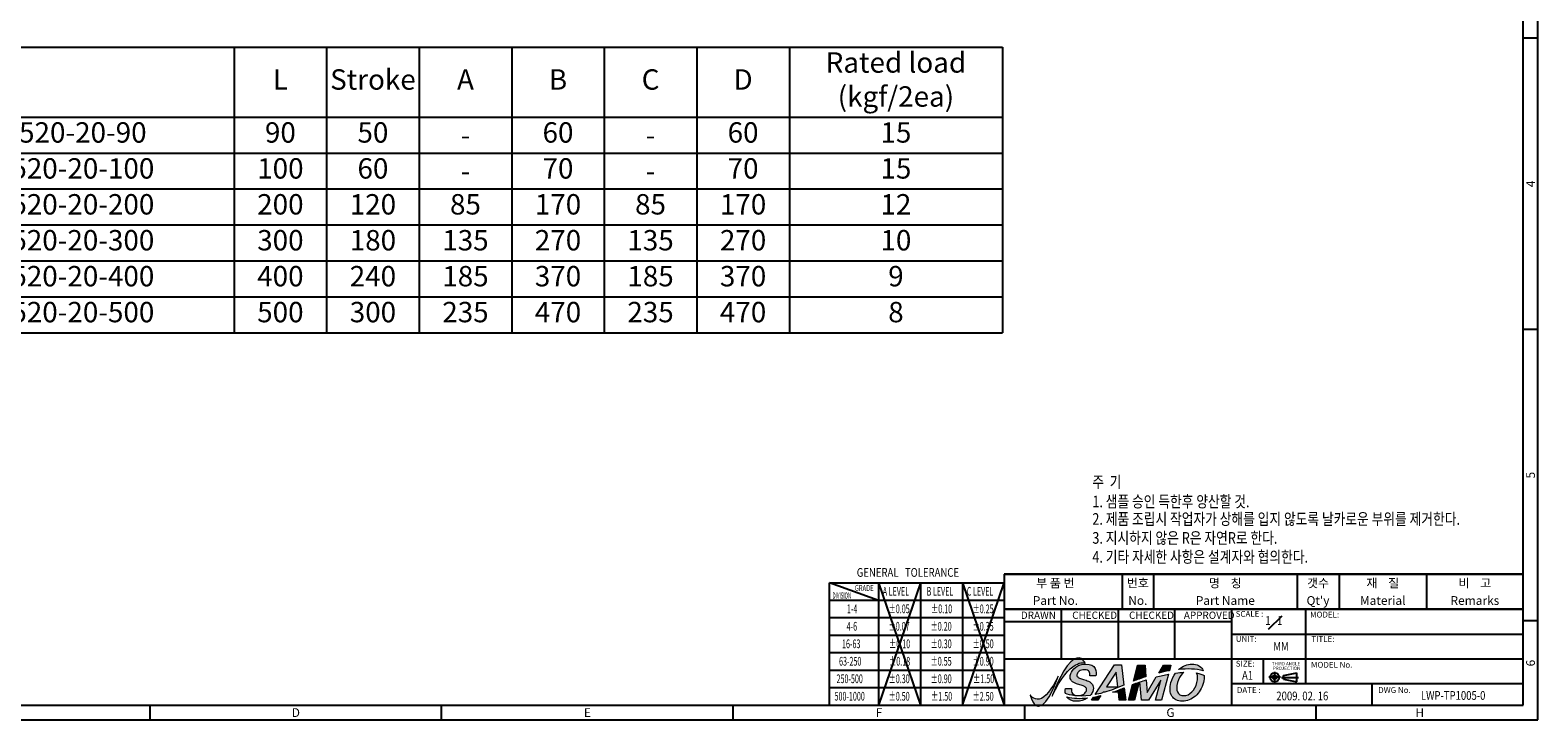
# Model space of a CAD drawing. Extents: x 228 to 1009, y 17 to 556.
# Drawn here: x 492 to 1009, y 17 to 254 of the extents above; entities that cross this region are included whole.
import ezdxf
from ezdxf.enums import TextEntityAlignment as Align

# ---------------------------------------------------------------- set-up
doc = ezdxf.new("R2010")
doc.units = 0
doc.header["$LTSCALE"] = 10
doc.header["$MEASUREMENT"] = 0
doc.linetypes.add('AUSGEZOGEN', pattern=[0])
doc.linetypes.add('CENTER2', pattern=[1.125, 0.75, -0.125, 0.125, -0.125])
doc.layers.get('0').update_dxf_attribs({"linetype": 'CONTINUOUS'})
doc.layers.add('TXT', color=7, linetype='CONTINUOUS', lineweight=18)
doc.layers.add('레이어 1', color=7, linetype='CONTINUOUS', lineweight=0)
doc.styles.add('KB', font='Dotum.ttf')
doc.styles.get("Standard").update_dxf_attribs({"font": 'simplex.shx', "width": 0.8, "bigfont": 'whgtxt.shx'})
doc.styles.add('style1', font='gulim.ttc')
doc.styles.add('TXT', font='simplex.shx', dxfattribs={"bigfont": 'whgtxt.shx'})

# ---------------------------------------------------------------- blocks, each defined once
blk = doc.blocks.new('Block_1')
at = {"layer": 'TXT'}
h = blk.add_hatch(color=253, dxfattribs=at)
h.dxf.hatch_style = 2
edge = h.paths.add_edge_path()
edge.add_spline(control_points=[(89.03, -153.11), (89.03, -153.11), (91.34, -146.85), (93.62, -144.67), (95.89, -142.49), (97.05, -144.73), (97.13, -144.95), (97.13, -144.95), (93.38, -143.76), (89.03, -153.11)], knot_values=[0, 0, 0, 0, 1, 1, 1, 2, 2, 2, 3, 3, 3, 3], degree=3, periodic=0)
h = blk.add_hatch(color=253, dxfattribs=at)
h.dxf.hatch_style = 2
edge = h.paths.add_edge_path()
edge.add_spline(control_points=[(83.67, -152.86), (83.67, -152.86), (84.47, -154.1), (85.88, -153.86), (87.29, -153.61), (88.99, -151.43), (90.53, -148.21), (90.53, -148.21), (88.2, -155.66), (85.69, -155.62), (85.69, -155.62), (84.49, -155.78), (83.67, -152.86)], knot_values=[0, 0, 0, 0, 1, 1, 1, 2, 2, 2, 3, 3, 3, 4, 4, 4, 4], degree=3, periodic=0)
for points, knots in [([(89.03, -153.11), (89.03, -153.11), (91.34, -146.85), (93.62, -144.67), (95.89, -142.49), (97.05, -144.73), (97.13, -144.95), (97.13, -144.95), (93.38, -143.76), (89.03, -153.11)], [0, 0, 0, 0, 1, 1, 1, 2, 2, 2, 3, 3, 3, 3]), ([(83.67, -152.86), (83.67, -152.86), (84.47, -154.1), (85.88, -153.86), (87.29, -153.61), (88.99, -151.43), (90.53, -148.21), (90.53, -148.21), (88.2, -155.66), (85.69, -155.62), (85.69, -155.62), (84.49, -155.78), (83.67, -152.86)], [0, 0, 0, 0, 1, 1, 1, 2, 2, 2, 3, 3, 3, 4, 4, 4, 4])]:
    blk.add_open_spline(points, degree=3, knots=knots, dxfattribs=at)
blk = doc.blocks.new('Block_2')
at = {"layer": 'TXT'}
h = blk.add_hatch(color=253, dxfattribs=at)
h.dxf.hatch_style = 2
edge = h.paths.add_edge_path()
edge.add_spline(control_points=[(112.36, -152.23), (112.36, -152.23), (112.13, -149.15), (112.13, -149.15), (111.63, -149.3), (111.1, -149.47), (110.56, -149.65), (110.56, -149.65), (110.97, -154.15), (110.97, -154.15), (110.97, -154.15), (112.72, -154.15), (112.72, -154.15), (112.72, -154.15), (115.73, -149.25), (115.73, -149.25), (115.73, -149.25), (114.44, -154.14), (114.44, -154.14), (114.44, -154.14), (115.94, -154.14), (115.94, -154.14), (115.94, -154.14), (117.61, -147.75), (117.61, -147.75), (116.7, -147.93), (115.71, -148.15), (114.63, -148.43), (114.63, -148.43), (112.36, -152.23), (112.36, -152.23)], knot_values=[0, 0, 0, 0, 1, 1, 1, 2, 2, 2, 3, 3, 3, 4, 4, 4, 5, 5, 5, 6, 6, 6, 7, 7, 7, 8, 8, 8, 9, 9, 9, 10, 10, 10, 10], degree=3, periodic=0)
h = blk.add_hatch(color=253, dxfattribs=at)
h.dxf.hatch_style = 2
edge = h.paths.add_edge_path()
edge.add_spline(control_points=[(124.55, -147.56), (124.82, -148.16), (124.83, -148.91), (124.59, -149.82), (124.35, -150.75), (123.93, -151.52), (123.35, -152.11), (122.76, -152.71), (122.1, -153.01), (121.37, -153.01), (120.62, -153.01), (120.12, -152.71), (119.85, -152.11), (119.59, -151.52), (119.58, -150.75), (119.83, -149.82), (120.07, -148.91), (120.48, -148.16), (121.05, -147.56), (121.15, -147.46), (121.26, -147.37), (121.37, -147.28), (120.75, -147.31), (120.07, -147.37), (119.33, -147.47), (118.83, -148.15), (118.46, -148.93), (118.23, -149.82), (117.87, -151.17), (117.95, -152.27), (118.44, -153.12), (118.94, -153.96), (119.79, -154.39), (121, -154.39), (122.22, -154.39), (123.29, -153.96), (124.23, -153.12), (125.17, -152.27), (125.82, -151.17), (126.18, -149.82), (126.35, -149.18), (126.42, -148.59), (126.39, -148.06), (125.96, -147.82), (125.34, -147.59), (124.48, -147.43), (124.5, -147.48), (124.53, -147.52), (124.55, -147.56)], knot_values=[0, 0, 0, 0, 1, 1, 1, 2, 2, 2, 3, 3, 3, 4, 4, 4, 5, 5, 5, 6, 6, 6, 7, 7, 7, 8, 8, 8, 9, 9, 9, 10, 10, 10, 11, 11, 11, 12, 12, 12, 13, 13, 13, 14, 14, 14, 15, 15, 15, 16, 16, 16, 16], degree=3, periodic=0)
h = blk.add_hatch(color=253, dxfattribs=at)
h.dxf.hatch_style = 2
edge = h.paths.add_edge_path()
edge.add_spline(control_points=[(105.31, -152.19), (105.31, -152.19), (105.54, -154.15), (105.54, -154.15), (105.54, -154.15), (107.12, -154.15), (107.12, -154.15), (107.12, -154.15), (106.75, -151.09), (106.75, -151.09), (106.06, -151.38), (105.04, -151.79), (103.83, -152.19), (103.83, -152.19), (105.31, -152.19), (105.31, -152.19)], knot_values=[0, 0, 0, 0, 1, 1, 1, 2, 2, 2, 3, 3, 3, 4, 4, 4, 5, 5, 5, 5], degree=3, periodic=0)
h = blk.add_hatch(color=253, dxfattribs=at)
h.dxf.hatch_style = 2
edge = h.paths.add_edge_path()
edge.add_spline(control_points=[(107.76, -154.14), (107.76, -154.14), (109.25, -154.14), (109.25, -154.14), (109.25, -154.14), (110.42, -149.7), (110.42, -149.7), (109.89, -149.88), (109.34, -150.06), (108.78, -150.27), (108.78, -150.27), (107.76, -154.14), (107.76, -154.14)], knot_values=[0, 0, 0, 0, 1, 1, 1, 2, 2, 2, 3, 3, 3, 4, 4, 4, 4], degree=3, periodic=0)
h = blk.add_hatch(color=253, dxfattribs=at)
h.dxf.hatch_style = 2
edge = h.paths.add_edge_path()
edge.add_spline(control_points=[(92.65, -153.32), (92.66, -153.33), (92.67, -153.35), (92.68, -153.37), (93.14, -154.07), (93.92, -154.41), (95.02, -154.41), (96.03, -154.41), (96.9, -154.17), (97.61, -153.67), (97.65, -153.64), (97.7, -153.6), (97.74, -153.57), (96.01, -153.75), (94.25, -153.72), (92.65, -153.32)], knot_values=[0, 0, 0, 0, 1, 1, 1, 2, 2, 2, 3, 3, 3, 4, 4, 4, 5, 5, 5, 5], degree=3, periodic=0)
h = blk.add_hatch(color=253, dxfattribs=at)
h.dxf.hatch_style = 2
edge = h.paths.add_edge_path()
edge.add_spline(control_points=[(98.72, -154.16), (98.72, -154.16), (100.27, -154.16), (100.27, -154.16), (100.27, -154.16), (101.02, -152.99), (101.02, -152.99), (100.44, -153.13), (99.84, -153.26), (99.23, -153.36), (99.23, -153.36), (98.72, -154.16), (98.72, -154.16)], knot_values=[0, 0, 0, 0, 1, 1, 1, 2, 2, 2, 3, 3, 3, 4, 4, 4, 4], degree=3, periodic=0)
for points, knots in [([(112.36, -152.23), (112.36, -152.23), (112.13, -149.15), (112.13, -149.15), (111.63, -149.3), (111.1, -149.47), (110.56, -149.65), (110.56, -149.65), (110.97, -154.15), (110.97, -154.15), (110.97, -154.15), (112.72, -154.15), (112.72, -154.15), (112.72, -154.15), (115.73, -149.25), (115.73, -149.25), (115.73, -149.25), (114.44, -154.14), (114.44, -154.14), (114.44, -154.14), (115.94, -154.14), (115.94, -154.14), (115.94, -154.14), (117.61, -147.75), (117.61, -147.75), (116.7, -147.93), (115.71, -148.15), (114.63, -148.43), (114.63, -148.43), (112.36, -152.23), (112.36, -152.23)], [0, 0, 0, 0, 1, 1, 1, 2, 2, 2, 3, 3, 3, 4, 4, 4, 5, 5, 5, 6, 6, 6, 7, 7, 7, 8, 8, 8, 9, 9, 9, 10, 10, 10, 10]), ([(124.55, -147.56), (124.82, -148.16), (124.83, -148.91), (124.59, -149.82), (124.35, -150.75), (123.93, -151.52), (123.35, -152.11), (122.76, -152.71), (122.1, -153.01), (121.37, -153.01), (120.62, -153.01), (120.12, -152.71), (119.85, -152.11), (119.59, -151.52), (119.58, -150.75), (119.83, -149.82), (120.07, -148.91), (120.48, -148.16), (121.05, -147.56), (121.15, -147.46), (121.26, -147.37), (121.37, -147.28), (120.75, -147.31), (120.07, -147.37), (119.33, -147.47), (118.83, -148.15), (118.46, -148.93), (118.23, -149.82), (117.87, -151.17), (117.95, -152.27), (118.44, -153.12), (118.94, -153.96), (119.79, -154.39), (121, -154.39), (122.22, -154.39), (123.29, -153.96), (124.23, -153.12), (125.17, -152.27), (125.82, -151.17), (126.18, -149.82), (126.35, -149.18), (126.42, -148.59), (126.39, -148.06), (125.96, -147.82), (125.34, -147.59), (124.48, -147.43), (124.5, -147.48), (124.53, -147.52), (124.55, -147.56)], [0, 0, 0, 0, 1, 1, 1, 2, 2, 2, 3, 3, 3, 4, 4, 4, 5, 5, 5, 6, 6, 6, 7, 7, 7, 8, 8, 8, 9, 9, 9, 10, 10, 10, 11, 11, 11, 12, 12, 12, 13, 13, 13, 14, 14, 14, 15, 15, 15, 16, 16, 16, 16]), ([(105.31, -152.19), (105.31, -152.19), (105.54, -154.15), (105.54, -154.15), (105.54, -154.15), (107.12, -154.15), (107.12, -154.15), (107.12, -154.15), (106.75, -151.09), (106.75, -151.09), (106.06, -151.38), (105.04, -151.79), (103.83, -152.19), (103.83, -152.19), (105.31, -152.19), (105.31, -152.19)], [0, 0, 0, 0, 1, 1, 1, 2, 2, 2, 3, 3, 3, 4, 4, 4, 5, 5, 5, 5]), ([(107.76, -154.14), (107.76, -154.14), (109.25, -154.14), (109.25, -154.14), (109.25, -154.14), (110.42, -149.7), (110.42, -149.7), (109.89, -149.88), (109.34, -150.06), (108.78, -150.27), (108.78, -150.27), (107.76, -154.14), (107.76, -154.14)], [0, 0, 0, 0, 1, 1, 1, 2, 2, 2, 3, 3, 3, 4, 4, 4, 4]), ([(92.65, -153.32), (92.66, -153.33), (92.67, -153.35), (92.68, -153.37), (93.14, -154.07), (93.92, -154.41), (95.02, -154.41), (96.03, -154.41), (96.9, -154.17), (97.61, -153.67), (97.65, -153.64), (97.7, -153.6), (97.74, -153.57), (96.01, -153.75), (94.25, -153.72), (92.65, -153.32)], [0, 0, 0, 0, 1, 1, 1, 2, 2, 2, 3, 3, 3, 4, 4, 4, 5, 5, 5, 5]), ([(98.72, -154.16), (98.72, -154.16), (100.27, -154.16), (100.27, -154.16), (100.27, -154.16), (101.02, -152.99), (101.02, -152.99), (100.44, -153.13), (99.84, -153.26), (99.23, -153.36), (99.23, -153.36), (98.72, -154.16), (98.72, -154.16)], [0, 0, 0, 0, 1, 1, 1, 2, 2, 2, 3, 3, 3, 4, 4, 4, 4])]:
    blk.add_open_spline(points, degree=3, knots=knots, dxfattribs=at)
blk = doc.blocks.new('Block_3')
at = {"layer": 'TXT'}
h = blk.add_hatch(color=253, dxfattribs=at)
h.dxf.hatch_style = 2
edge = h.paths.add_edge_path()
edge.add_spline(control_points=[(98.41, -152.96), (98.68, -152.65), (98.88, -152.31), (99.01, -151.96), (99.2, -151.42), (99.22, -150.95), (99.06, -150.56), (98.9, -150.16), (98.64, -149.86), (98.29, -149.65), (97.88, -149.41), (97.47, -149.24), (97.05, -149.14), (96.62, -149.04), (96.27, -148.94), (95.99, -148.83), (95.73, -148.72), (95.51, -148.58), (95.32, -148.41), (95.13, -148.24), (95.09, -148.01), (95.19, -147.71), (95.27, -147.46), (95.45, -147.22), (95.72, -147), (96, -146.78), (96.42, -146.66), (97, -146.66), (97.57, -146.66), (97.95, -146.81), (98.14, -147.11), (98.33, -147.4), (98.38, -147.74), (98.28, -148.13), (98.28, -148.13), (99.76, -148.13), (99.76, -148.13), (99.93, -147.62), (99.87, -147.02), (99.57, -146.31), (99.26, -145.61), (98.52, -145.26), (97.35, -145.26), (96.31, -145.26), (95.47, -145.51), (94.83, -146.02), (94.2, -146.54), (93.79, -147.06), (93.61, -147.61), (93.41, -148.19), (93.42, -148.68), (93.63, -149.07), (93.84, -149.46), (94.2, -149.76), (94.69, -149.98), (95.09, -150.17), (95.48, -150.3), (95.88, -150.37), (96.27, -150.43), (96.62, -150.57), (96.95, -150.76), (97.19, -150.88), (97.36, -151.04), (97.45, -151.25), (97.55, -151.45), (97.53, -151.69), (97.4, -151.97), (97.25, -152.28), (97, -152.53), (96.67, -152.72), (96.34, -152.91), (95.91, -153.01), (95.39, -153.01), (94.82, -153.01), (94.38, -152.83), (94.08, -152.48), (93.78, -152.13), (93.69, -151.71), (93.82, -151.22), (93.82, -151.22), (92.34, -151.22), (92.34, -151.22), (92.2, -151.66), (92.19, -152.1), (92.3, -152.52), (93.35, -152.9), (95.36, -153.36), (98.41, -152.96)], knot_values=[0, 0, 0, 0, 1, 1, 1, 2, 2, 2, 3, 3, 3, 4, 4, 4, 5, 5, 5, 6, 6, 6, 7, 7, 7, 8, 8, 8, 9, 9, 9, 10, 10, 10, 11, 11, 11, 12, 12, 12, 13, 13, 13, 14, 14, 14, 15, 15, 15, 16, 16, 16, 17, 17, 17, 18, 18, 18, 19, 19, 19, 20, 20, 20, 21, 21, 21, 22, 22, 22, 23, 23, 23, 24, 24, 24, 25, 25, 25, 26, 26, 26, 27, 27, 27, 28, 28, 28, 29, 29, 29, 29], degree=3, periodic=0)
h = blk.add_hatch(color=253, dxfattribs=at)
h.dxf.hatch_style = 2
edge = h.paths.add_edge_path()
edge.add_spline(control_points=[(104.74, -147.25), (104.74, -147.25), (105.14, -150.82), (105.14, -150.82), (105.14, -150.82), (102.43, -150.82), (102.43, -150.82), (102.43, -150.82), (104.74, -147.25), (104.74, -147.25)], knot_values=[0, 0, 0, 0, 1, 1, 1, 2, 2, 2, 3, 3, 3, 3], degree=3, periodic=0)
edge = h.paths.add_edge_path()
edge.add_spline(control_points=[(101.54, -152.19), (101.54, -152.19), (101.98, -152.19), (101.98, -152.19), (103.39, -151.77), (104.95, -151.2), (106.67, -150.41), (106.67, -150.41), (106.07, -145.48), (106.07, -145.48), (106.07, -145.48), (104.33, -145.48), (104.33, -145.48), (104.33, -145.48), (99.62, -152.76), (99.62, -152.76), (100.19, -152.65), (100.8, -152.51), (101.44, -152.34), (101.44, -152.34), (101.54, -152.19), (101.54, -152.19)], knot_values=[0, 0, 0, 0, 1, 1, 1, 2, 2, 2, 3, 3, 3, 4, 4, 4, 5, 5, 5, 6, 6, 6, 7, 7, 7, 7], degree=3, periodic=0)
h = blk.add_hatch(color=253, dxfattribs=at)
h.dxf.hatch_style = 2
edge = h.paths.add_edge_path()
edge.add_spline(control_points=[(111.85, -145.49), (111.85, -145.49), (110.04, -145.49), (110.04, -145.49), (110.04, -145.49), (109, -149.44), (109, -149.44), (109.82, -149.12), (110.87, -148.74), (112.07, -148.36), (112.07, -148.36), (111.85, -145.49), (111.85, -145.49)], knot_values=[0, 0, 0, 0, 1, 1, 1, 2, 2, 2, 3, 3, 3, 4, 4, 4, 4], degree=3, periodic=0)
h = blk.add_hatch(color=253, dxfattribs=at)
h.dxf.hatch_style = 2
edge = h.paths.add_edge_path()
edge.add_spline(control_points=[(118.2, -145.49), (118.2, -145.49), (116.39, -145.49), (116.39, -145.49), (116.39, -145.49), (115.21, -147.47), (115.21, -147.47), (116.06, -147.26), (116.94, -147.07), (117.83, -146.91), (117.83, -146.91), (118.2, -145.49), (118.2, -145.49)], knot_values=[0, 0, 0, 0, 1, 1, 1, 2, 2, 2, 3, 3, 3, 4, 4, 4, 4], degree=3, periodic=0)
h = blk.add_hatch(color=253, dxfattribs=at)
h.dxf.hatch_style = 2
edge = h.paths.add_edge_path()
edge.add_spline(control_points=[(126.14, -146.88), (126.09, -146.76), (126.03, -146.65), (125.97, -146.54), (125.47, -145.69), (124.62, -145.27), (123.41, -145.27), (122.2, -145.27), (121.12, -145.69), (120.18, -146.54), (120.16, -146.55), (120.15, -146.57), (120.13, -146.58), (122.25, -146.37), (124.33, -146.4), (126.14, -146.88)], knot_values=[0, 0, 0, 0, 1, 1, 1, 2, 2, 2, 3, 3, 3, 4, 4, 4, 5, 5, 5, 5], degree=3, periodic=0)
for points, knots in [([(98.41, -152.96), (98.68, -152.65), (98.88, -152.31), (99.01, -151.96), (99.2, -151.42), (99.22, -150.95), (99.06, -150.56), (98.9, -150.16), (98.64, -149.86), (98.29, -149.65), (97.88, -149.41), (97.47, -149.24), (97.05, -149.14), (96.62, -149.04), (96.27, -148.94), (95.99, -148.83), (95.73, -148.72), (95.51, -148.58), (95.32, -148.41), (95.13, -148.24), (95.09, -148.01), (95.19, -147.71), (95.27, -147.46), (95.45, -147.22), (95.72, -147), (96, -146.78), (96.42, -146.66), (97, -146.66), (97.57, -146.66), (97.95, -146.81), (98.14, -147.11), (98.33, -147.4), (98.38, -147.74), (98.28, -148.13), (98.28, -148.13), (99.76, -148.13), (99.76, -148.13), (99.93, -147.62), (99.87, -147.02), (99.57, -146.31), (99.26, -145.61), (98.52, -145.26), (97.35, -145.26), (96.31, -145.26), (95.47, -145.51), (94.83, -146.02), (94.2, -146.54), (93.79, -147.06), (93.61, -147.61), (93.41, -148.19), (93.42, -148.68), (93.63, -149.07), (93.84, -149.46), (94.2, -149.76), (94.69, -149.98), (95.09, -150.17), (95.48, -150.3), (95.88, -150.37), (96.27, -150.43), (96.62, -150.57), (96.95, -150.76), (97.19, -150.88), (97.36, -151.04), (97.45, -151.25), (97.55, -151.45), (97.53, -151.69), (97.4, -151.97), (97.25, -152.28), (97, -152.53), (96.67, -152.72), (96.34, -152.91), (95.91, -153.01), (95.39, -153.01), (94.82, -153.01), (94.38, -152.83), (94.08, -152.48), (93.78, -152.13), (93.69, -151.71), (93.82, -151.22), (93.82, -151.22), (92.34, -151.22), (92.34, -151.22), (92.2, -151.66), (92.19, -152.1), (92.3, -152.52), (93.35, -152.9), (95.36, -153.36), (98.41, -152.96)], [0, 0, 0, 0, 1, 1, 1, 2, 2, 2, 3, 3, 3, 4, 4, 4, 5, 5, 5, 6, 6, 6, 7, 7, 7, 8, 8, 8, 9, 9, 9, 10, 10, 10, 11, 11, 11, 12, 12, 12, 13, 13, 13, 14, 14, 14, 15, 15, 15, 16, 16, 16, 17, 17, 17, 18, 18, 18, 19, 19, 19, 20, 20, 20, 21, 21, 21, 22, 22, 22, 23, 23, 23, 24, 24, 24, 25, 25, 25, 26, 26, 26, 27, 27, 27, 28, 28, 28, 29, 29, 29, 29]), ([(101.54, -152.19), (101.54, -152.19), (101.98, -152.19), (101.98, -152.19), (103.39, -151.77), (104.95, -151.2), (106.67, -150.41), (106.67, -150.41), (106.07, -145.48), (106.07, -145.48), (106.07, -145.48), (104.33, -145.48), (104.33, -145.48), (104.33, -145.48), (99.62, -152.76), (99.62, -152.76), (100.19, -152.65), (100.8, -152.51), (101.44, -152.34), (101.44, -152.34), (101.54, -152.19), (101.54, -152.19)], [0, 0, 0, 0, 1, 1, 1, 2, 2, 2, 3, 3, 3, 4, 4, 4, 5, 5, 5, 6, 6, 6, 7, 7, 7, 7]), ([(104.74, -147.25), (104.74, -147.25), (105.14, -150.82), (105.14, -150.82), (105.14, -150.82), (102.43, -150.82), (102.43, -150.82), (102.43, -150.82), (104.74, -147.25), (104.74, -147.25)], [0, 0, 0, 0, 1, 1, 1, 2, 2, 2, 3, 3, 3, 3]), ([(111.85, -145.49), (111.85, -145.49), (110.04, -145.49), (110.04, -145.49), (110.04, -145.49), (109, -149.44), (109, -149.44), (109.82, -149.12), (110.87, -148.74), (112.07, -148.36), (112.07, -148.36), (111.85, -145.49), (111.85, -145.49)], [0, 0, 0, 0, 1, 1, 1, 2, 2, 2, 3, 3, 3, 4, 4, 4, 4]), ([(118.2, -145.49), (118.2, -145.49), (116.39, -145.49), (116.39, -145.49), (116.39, -145.49), (115.21, -147.47), (115.21, -147.47), (116.06, -147.26), (116.94, -147.07), (117.83, -146.91), (117.83, -146.91), (118.2, -145.49), (118.2, -145.49)], [0, 0, 0, 0, 1, 1, 1, 2, 2, 2, 3, 3, 3, 4, 4, 4, 4]), ([(126.14, -146.88), (126.09, -146.76), (126.03, -146.65), (125.97, -146.54), (125.47, -145.69), (124.62, -145.27), (123.41, -145.27), (122.2, -145.27), (121.12, -145.69), (120.18, -146.54), (120.16, -146.55), (120.15, -146.57), (120.13, -146.58), (122.25, -146.37), (124.33, -146.4), (126.14, -146.88)], [0, 0, 0, 0, 1, 1, 1, 2, 2, 2, 3, 3, 3, 4, 4, 4, 5, 5, 5, 5])]:
    blk.add_open_spline(points, degree=3, knots=knots, dxfattribs=at)
blk = doc.blocks.new('Block_0')
at = {"layer": 'TXT'}
for name in ['Block_1', 'Block_3', 'Block_2']:
    blk.add_blockref(name, (0, 0), dxfattribs=at)
blk = doc.blocks.new('*T314')
at = {"layer": '레이어 1', "color": 0, "lineweight": -2}
for p, q in [((0, 0), (367.35, 0)), ((0, 0), (0, -98.04)), ((103.79, 0), (103.79, -98.04)), ((135.53, 0), (135.53, -98.04)), ((167.27, 0), (167.27, -98.04)), ((199.01, 0), (199.01, -98.04)), ((230.75, 0), (230.75, -98.04)), ((262.49, 0), (262.49, -98.04)), ((294.23, 0), (294.23, -98.04)), ((367.35, 0), (367.35, -98.04)), ((0, -24.04), (367.35, -24.04)), ((0, -36.37), (367.35, -36.37)), ((0, -48.7), (367.35, -48.7)), ((0, -61.04), (367.35, -61.04)), ((0, -73.37), (367.35, -73.37)), ((0, -85.7), (367.35, -85.7)), ((0, -98.04), (367.35, -98.04))]:
    blk.add_line(p, q, dxfattribs=at)
at = {"layer": '레이어 1', "color": 0, "char_height": 7, "attachment_point": 5, "style": 'KB'}
for s, insert, width in [('Rated load (kgf/2ea)', (330.79, -12.02), 70.123), ('L', (119.66, -12.02), 28.74), ('Stroke', (151.4, -12.02), 28.74), ('A', (183.14, -12.02), 28.74), ('B', (214.88, -12.02), 28.74), ('C', (246.62, -12.02), 28.74), ('D', (278.36, -12.02), 28.74), ('520-20-90', (51.9, -30.2), 100.7918), ('90', (119.66, -30.2), 28.74), ('50', (151.4, -30.2), 28.74), ('60', (214.88, -30.2), 28.74), ('60', (278.36, -30.2), 28.74), ('15', (330.79, -30.2), 70.123), ('520-20-100', (51.9, -42.54), 100.7918), ('100', (119.66, -42.54), 28.74), ('60', (151.4, -42.54), 28.74), ('70', (214.88, -42.54), 28.74), ('70', (278.36, -42.54), 28.74), ('15', (330.79, -42.54), 70.123), ('520-20-200', (51.9, -54.87), 100.7918), ('200', (119.66, -54.87), 28.74), ('120', (151.4, -54.87), 28.74), ('85', (183.14, -54.87), 28.74), ('170', (214.88, -54.87), 28.74), ('85', (246.62, -54.87), 28.74), ('170', (278.36, -54.87), 28.74), ('12', (330.79, -54.87), 70.123), ('520-20-300', (51.9, -67.2), 100.7918), ('300', (119.66, -67.2), 28.74), ('180', (151.4, -67.2), 28.74), ('135', (183.14, -67.2), 28.74), ('270', (214.88, -67.2), 28.74), ('135', (246.62, -67.2), 28.74), ('270', (278.36, -67.2), 28.74), ('10', (330.79, -67.2), 70.123), ('520-20-400', (51.9, -79.54), 100.7918), ('400', (119.66, -79.54), 28.74), ('240', (151.4, -79.54), 28.74), ('185', (183.14, -79.54), 28.74), ('370', (214.88, -79.54), 28.74), ('185', (246.62, -79.54), 28.74), ('370', (278.36, -79.54), 28.74), ('9', (330.79, -79.54), 70.123), ('520-20-500', (51.9, -91.87), 100.7918), ('500', (119.66, -91.87), 28.74), ('300', (151.4, -91.87), 28.74), ('235', (183.14, -91.87), 28.74), ('470', (214.88, -91.87), 28.74), ('235', (246.62, -91.87), 28.74), ('470', (278.36, -91.87), 28.74), ('8', (330.79, -91.87), 70.123)]:
    blk.add_mtext(s, dxfattribs=dict(at, insert=insert, width=width))
at = {"layer": '레이어 1', "color": 0, "char_height": 7, "width": 28.74, "attachment_point": 5}
for insert in [(183.14, -30.2), (246.62, -30.2), (183.14, -42.54), (246.62, -42.54)]:
    blk.add_mtext('{\\Fisocp,@extfont2|c129;-}', dxfattribs=dict(at, insert=insert))

msp = doc.modelspace()

# ---------------------------------------------------------------- linework, layer by layer
at = {"color": 3}
for p, q in [((1009.273, 17.044), (1009.273, 556.044)), ((1004.273, 22.044), (1004.273, 551.044)), ((1009.273, 251.044), (1004.273, 251.044)), ((1009.273, 151.044), (1004.273, 151.044)), ((826.273, 67.019), (1004.273, 67.019)), ((1004.273, 55.019), (826.273, 55.019)), ((1009.273, 51.044), (1004.273, 51.044)), ((233.273, 22.044), (1004.273, 22.044)), ((533.273, 17.044), (533.273, 22.044)), ((633.273, 17.044), (633.273, 22.044)), ((733.273, 17.044), (733.273, 22.044)), ((833.273, 17.044), (833.273, 22.044)), ((933.273, 17.044), (933.273, 22.044)), ((228.273, 17.044), (1009.273, 17.044))]:
    msp.add_line(p, q, dxfattribs=at)
at = {"color": 3, "linetype": 'AUSGEZOGEN'}
for p, q in [((766.273, 64.044), (826.273, 64.044)), ((766.273, 22.044), (766.273, 64.044)), ((783.073, 64.044), (783.073, 22.044)), ((826.273, 67.019), (826.273, 22.044)), ((826.273, 64.044), (826.273, 22.044)), ((826.273, 58.044), (766.273, 58.044)), ((826.273, 58.044), (766.273, 58.044)), ((826.773, 55.019), (1004.273, 55.019)), ((904.278, 22.044), (904.278, 55.019))]:
    msp.add_line(p, q, dxfattribs=at)
at = {"color": 5}
for p, q in [((783.073, 58.044), (766.273, 64.044)), ((797.473, 64.044), (783.073, 22.044)), ((783.073, 64.044), (797.473, 22.044)), ((797.473, 64.044), (797.473, 22.044)), ((811.873, 64.044), (811.873, 22.044)), ((811.873, 64.044), (826.273, 22.044)), ((811.873, 22.044), (826.273, 64.044)), ((1004.273, 67.019), (826.273, 67.019)), ((866.673, 67.019), (866.673, 55.019)), ((877.473, 67.019), (877.473, 55.019)), ((926.673, 67.019), (926.673, 55.019)), ((941.073, 67.019), (941.073, 55.019)), ((971.073, 67.019), (971.073, 55.019)), ((826.273, 52.044), (766.273, 52.044)), ((845.778, 55.019), (845.778, 38.019)), ((865.278, 55.019), (865.278, 38.019)), ((884.778, 38.019), (884.778, 55.019)), ((929.694, 29.519), (929.694, 55.019)), ((826.278, 50.769), (904.278, 50.769)), ((826.273, 46.044), (766.273, 46.044)), ((904.278, 46.519), (1004.273, 46.519)), ((826.273, 40.044), (766.273, 40.044)), ((826.273, 38.019), (1004.273, 38.019)), ((915.004, 38.019), (915.004, 29.519)), ((826.273, 34.044), (766.273, 34.044)), ((826.273, 28.044), (766.273, 28.044)), ((904.278, 29.519), (1004.273, 29.519)), ((952.39, 22.044), (952.39, 29.519))]:
    msp.add_line(p, q, dxfattribs=at)
for p, q in [((916.916, 48.177), (921.52, 52.781)), ((922.02, 32.286), (926.606, 33.173)), ((922.02, 30.992), (922.02, 32.286)), ((926.606, 30.105), (926.606, 33.173)), ((922.02, 30.992), (926.606, 30.105))]:
    msp.add_line(p, q)
at = {"color": 1, "linetype": 'CENTER2'}
for p, q in [((921.037, 31.663), (916.967, 31.663)), ((919.002, 33.513), (919.002, 29.814)), ((921.393, 31.639), (927.122, 31.639))]:
    msp.add_line(p, q, dxfattribs=at)
for radius in [1.534, 0.647]:
    msp.add_circle((919.002, 31.663), radius)

# ---------------------------------------------------------------- block references
msp.add_blockref('*T314', (458.306, 247.986))
at = {"layer": 'TXT', "xscale": 1.39665901116245, "yscale": 1.39665901116245, "zscale": 1.39665901116245}
msp.add_blockref('Block_0', (718.312, 239.068), dxfattribs=at)

# ---------------------------------------------------------------- texts
at = {"color": 3, "style": 'style1'}
for s, p in [('4', (1006.773, 201.044)), ('5', (1006.773, 101.044)), ('6', (1006.773, 36.544))]:
    msp.add_text(s, height=3, rotation=90, dxfattribs=at).set_placement(p, align=Align.MIDDLE_CENTER)
at = {"width": 0.8}
for s, height, p in [('%%U주  기', 4, (856.46, 96.727)), ('1. 샘플 승인 득한후 양산할 것.', 4, (856.46, 90.009)), ('2. 제품 조립시 작업자가 상해를 입지 않도록 날카로운 부위를 제거한다.', 4, (856.46, 84.009)), ('3. 지시하지 않은 R은 자연R로 한다.', 4, (856.46, 77.509)), ('4. 기타 자세한 사항은 설계자와 협의한다.', 4, (856.46, 71.009)), ('1   1', 3, (915.793, 49.658)), ('MM', 3, (918.52, 40.744)), (' 2009. 02. 16', 3, (918.833, 23.749)), ('LWP-TP1005-0', 3, (969.168, 23.923))]:
    msp.add_text(s, height=height, dxfattribs=at).set_placement(p)
at = {"color": 3, "linetype": 'AUSGEZOGEN', "style": 'TXT'}
for s, height, width, p in [('GENERAL   TOLERANCE', 3, 0.8, (775.657, 66.153)), ('GRADE', 2.14, 0.683721, (775.016, 61.236)), ('A LEVEL', 3, 0.6, (784.571, 59.675)), ('B LEVEL', 3, 0.6, (799.614, 59.675)), ('C LEVEL', 3, 0.6, (813.414, 59.675)), ('DIVISION', 2.1421, 0.518571, (767.357, 58.654)), ('%%P0.05', 3, 0.6, (786.585, 53.655)), ('%%P0.10', 3, 0.6, (801.157, 53.655)), ('%%P0.25', 3, 0.6, (815.385, 53.655)), ('1-4', 3, 0.6, (772.279, 53.655)), ('4-6', 3, 0.6, (772.193, 47.655)), ('%%P0.07', 3, 0.6, (786.585, 47.655)), ('%%P0.20', 3, 0.6, (800.985, 47.655)), ('%%P0.35', 3, 0.6, (815.385, 47.655)), ('16-63', 3, 0.6, (770.607, 41.655)), ('%%P0.10', 3, 0.6, (786.757, 41.655)), ('%%P0.30', 3, 0.6, (800.985, 41.655)), ('%%P0.50', 3, 0.6, (815.385, 41.655)), ('63-250', 3, 0.6, (769.579, 35.655)), ('%%P0.18', 3, 0.6, (786.757, 35.655)), ('%%P0.55', 3, 0.6, (800.985, 35.655)), ('%%P0.90', 3, 0.6, (815.385, 35.655)), ('250-500', 3, 0.6, (768.722, 29.655)), ('%%P0.30', 3, 0.6, (786.585, 29.655)), ('%%P0.90', 3, 0.6, (800.985, 29.655)), ('%%P1.50', 3, 0.6, (815.557, 29.655)), ('500-1000', 3, 0.6, (768.036, 23.655)), ('%%P0.50', 3, 0.6, (786.585, 23.635)), ('%%P1.50', 3, 0.6, (801.157, 23.635)), ('%%P2.50', 3, 0.6, (815.385, 23.635))]:
    msp.add_text(s, height=height, dxfattribs=dict(at, width=width)).set_placement(p)
at = {"color": 3, "style": 'style1'}
for s, p in [('부 품 번', (843.789, 64.019)), ('번호', (872.073, 64.019)), ('명    칭', (902.073, 64.019)), ('갯수', (933.873, 64.019)), ('재    질', (956.073, 64.019)), ('비    고', (987.673, 64.019)), ('Part No.', (843.789, 58.019)), ('No.', (872.073, 58.019)), ('Part Name', (902.073, 58.019)), ("Qt'y", (933.873, 58.019)), ('Material', (956.073, 58.019)), ('Remarks', (987.673, 58.019)), ('D', (583.273, 19.544)), ('E', (683.273, 19.544)), ('F', (783.273, 19.544)), ('G', (883.273, 19.544)), ('H', (968.773, 19.544))]:
    msp.add_text(s, height=3, dxfattribs=at).set_placement(p, align=Align.MIDDLE_CENTER)
for s, height, p in [('DRAWN', 2.5, (831.951, 51.71)), ('CHECKED', 2.5, (849.554, 51.71)), ('CHECKED', 2.5, (869.054, 51.71)), ('APPROVED', 2.5, (887.849, 51.71)), ('MODEL:', 2, (931.153, 52.175)), ('UNIT:', 2, (905.671, 43.83)), ('TITLE:', 2, (931.595, 43.83)), ('SIZE:', 2, (905.671, 35.33)), ('THIRD ANGLE', 1.12, (918.047, 35.756)), ('MODEL No.', 2, (931.471, 34.949)), ('PROJECTION', 1.12, (918.417, 34.196)), ('DATE :', 2, (906.055, 26.28)), ('DWG No.', 2, (954.526, 26.28))]:
    msp.add_text(s, height=height, dxfattribs=at).set_placement(p)
msp.add_text('SCALE : ', height=2, dxfattribs=at).set_placement((910.678, 51.805), align=Align.BOTTOM_CENTER)
at = {"width": 0.8}
msp.add_text('A1', height=3, dxfattribs=at).set_placement((909.706, 32.309), align=Align.MIDDLE_CENTER)

doc.saveas('drawing.dxf')
